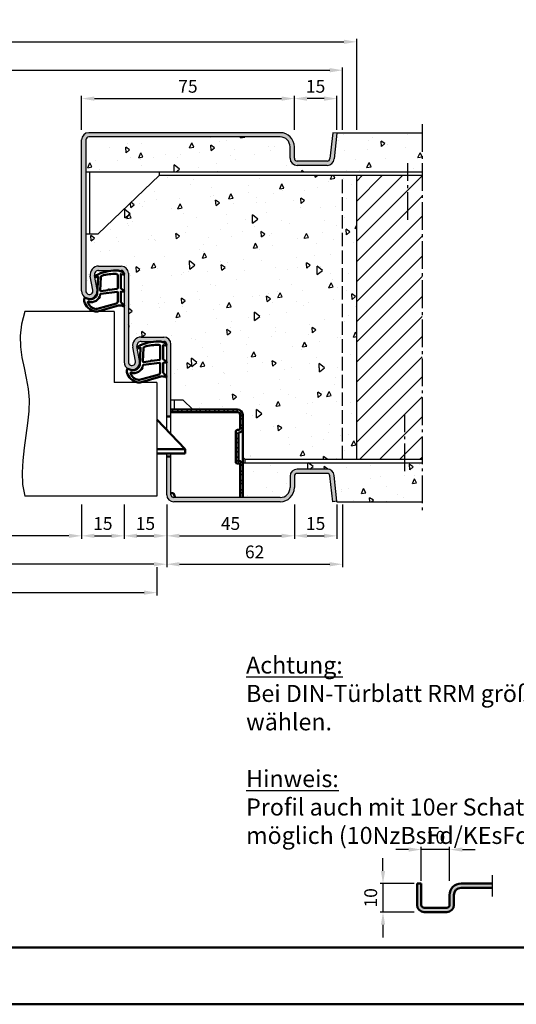
# Model space of a CAD drawing. Units: millimetres. Extents: x 0 to 5040, y -31 to 594.
# Drawn here: x 4445 to 4620, y 0 to 347 of the extents above; entities that cross this region are included whole.
import ezdxf

# ---------------------------------------------------------------- set-up
doc = ezdxf.new("R2010")
doc.units = ezdxf.units.MM
doc.linetypes.add('AM_DIN_F_W050', pattern=[6.25, 4.75, -1.5])
doc.linetypes.add('AM_DIN_G_W050', pattern=[13.75, 9.75, -1.5, 1, -1.5])
doc.layers.add('6', color=2, linetype='Continuous')
for name, color, linetype, lineweight in [('AM_0', 7, 'Continuous', 50), ('AM_1', 14, 'Continuous', 50), ('AM_3', 6, 'AM_DIN_F_W050', 25), ('AM_4', 3, 'Continuous', 25), ('AM_5', 3, 'Continuous', 25), ('AM_7', 4, 'AM_DIN_G_W050', 25), ('AM_8', 1, 'Continuous', 25), ('AM_BOR', 7, 'Continuous', 50)]:
    doc.layers.add(name, color=color, linetype=linetype, lineweight=lineweight)
doc.layers.add('AM_12', color=7, linetype='Continuous', lineweight=50, plot=False)
doc.styles.get("Standard").update_dxf_attribs({"font": 'ISOCP.SHX'})
doc.dimstyles.new('AM_DIN$0', dxfattribs={"dimtxt": 4.5, "dimasz": 4.5, "dimexe": 1, "dimexo": 1, "dimgap": 1.5, "dimtad": 1, "dimdsep": 46, "dimtxsty": 'Standard', "dimcen": 0, "dimclrd": 256, "dimclre": 256, "dimclrt": 2, "dimazin": 2, "dimtp": 0.1, "dimtm": 0.1, "dimtfac": 0.71, "dimtmove": 0, "dimatfit": 3, "dimfxl": 0, "dimlwd": -1, "dimlwe": -1, "dimarcsym": 0})
pattern_1 = [(95, (4504.669, 220.597), (14.0095, 11.7553), [1.905, -20.955]), (40, (4504.669, 220.597), (-16.0018, 11.0177), [1.524, -16.764]), (145.451, (4505.836, 221.577), (-1.9924, 22.773), [1.619, -17.809]), (91.184, (4501.077, 224.19), (22.141, 16.1953), [2.8575, -31.4325]), (141.636, (4502.922, 225.54), (-0.7087, 34.2827), [2.4285, -26.7136]), (36.184, (4501.077, 224.19), (-0.7087, 34.283), [2.286, -25.146]), (66, (4503.77, 225.087), (17.952, 3.4895), [1.905, -20.955]), (11, (4503.77, 225.087), (-8.654, 17.394), [1.524, -16.764]), (116.451, (4505.267, 225.378), (9.298, 20.8836), [1.619, -17.809]), (82.5, (4504.6687, 220.597), (-5.76055, 6.19734), [0, -16.5608, 0, -17.018, 0, -16.8275]), (52.5, (4504.669, 220.597), (-2.359, 11.8087), [0, -9.7028, 0, -16.1798, 0, -6.4135]), (12.5, (4500.6635, 216.592), (9.9928, 9.18262), [0, -6.35, 0, -19.812, 0, -26.289]), (2.5, (4498.867, 214.796), (8.6764, 12.2722), [0, -8.255, 0, -13.1572, 0, -18.669])]

# ---------------------------------------------------------------- blocks, each defined once
blk = doc.blocks.new('DIN_A3_BOS')
at = {"layer": 'AM_12'}
blk.add_lwpolyline([(0, 0), (420, 0), (420, 297), (0, 297)], close=True, dxfattribs=at)
at = {"layer": 'AM_BOR'}
blk.add_lwpolyline([(20, 10), (410, 10), (410, 287), (20, 287)], close=True, dxfattribs=at)
blk = doc.blocks.new('*D460')
at = {"layer": 'AM_5', "linetype": 'ByBlock'}
for p, q in [((4542, 308), (4542, 320)), ((4557, 308), (4557, 320)), ((4552.5, 319), (4546.5, 319))]:
    blk.add_line(p, q, dxfattribs=at)
at = {"layer": 'AM_5'}
for points in [[(4546.5, 319.75), (4546.5, 318.25), (4542, 319)], [(4552.5, 319.75), (4552.5, 318.25), (4557, 319)]]:
    blk.add_solid(points, dxfattribs=at)
at = {"layer": 'Defpoints', "color": 0}
for p in [(4542, 319), (4542, 307), (4557, 307)]:
    blk.add_point(p, dxfattribs=at)
at = {"layer": 'AM_5', "color": 2, "insert": (4549.5, 322.75), "char_height": 4.5, "attachment_point": 5}
blk.add_mtext('15', dxfattribs=at)
blk = doc.blocks.new('*D461')
at = {"layer": 'AM_5', "linetype": 'ByBlock'}
for p, q in [((4467, 308), (4467, 320)), ((4542, 308), (4542, 320)), ((4471.5, 319), (4537.5, 319))]:
    blk.add_line(p, q, dxfattribs=at)
at = {"layer": 'AM_5'}
for points in [[(4471.5, 319.75), (4471.5, 318.25), (4467, 319)], [(4537.5, 319.75), (4537.5, 318.25), (4542, 319)]]:
    blk.add_solid(points, dxfattribs=at)
at = {"layer": 'Defpoints', "color": 0}
for p in [(4542, 319), (4467, 307), (4542, 307)]:
    blk.add_point(p, dxfattribs=at)
at = {"layer": 'AM_5', "color": 2, "insert": (4504.5, 322.75), "char_height": 4.5, "attachment_point": 5}
blk.add_mtext('75', dxfattribs=at)
blk = doc.blocks.new('*D462')
at = {"layer": 'AM_5', "linetype": 'ByBlock'}
for p, q in [((4305, 308), (4305, 340)), ((4564, 308), (4564, 340)), ((4309.5, 339), (4559.5, 339))]:
    blk.add_line(p, q, dxfattribs=at)
at = {"layer": 'AM_5'}
for points in [[(4309.5, 339.75), (4309.5, 338.25), (4305, 339)], [(4559.5, 339.75), (4559.5, 338.25), (4564, 339)]]:
    blk.add_solid(points, dxfattribs=at)
at = {"layer": 'Defpoints', "color": 0}
for p in [(4564, 339), (4305, 307), (4564, 307)]:
    blk.add_point(p, dxfattribs=at)
at = {"layer": 'AM_5', "color": 2, "insert": (4434.5, 342.75), "char_height": 4.5, "attachment_point": 5}
blk.add_mtext('RNB', dxfattribs=at)
blk = doc.blocks.new('*D463')
at = {"layer": 'AM_5', "linetype": 'ByBlock'}
for p, q in [((4310, 308), (4310, 330)), ((4559, 308), (4559, 330)), ((4314.5, 329), (4554.5, 329))]:
    blk.add_line(p, q, dxfattribs=at)
at = {"layer": 'AM_5'}
for points in [[(4314.5, 329.75), (4314.5, 328.25), (4310, 329)], [(4554.5, 329.75), (4554.5, 328.25), (4559, 329)]]:
    blk.add_solid(points, dxfattribs=at)
at = {"layer": 'Defpoints', "color": 0}
for p in [(4559, 329), (4310, 307), (4559, 307)]:
    blk.add_point(p, dxfattribs=at)
at = {"layer": 'AM_5', "color": 2, "insert": (4434.5, 332.75), "char_height": 4.5, "attachment_point": 5}
blk.add_mtext('RRB', dxfattribs=at)
blk = doc.blocks.new('*D464')
at = {"layer": 'AM_5', "linetype": 'ByBlock'}
for p, q in [((4402, 176), (4402, 164)), ((4467, 176), (4467, 164)), ((4462.5, 165), (4406.5, 165))]:
    blk.add_line(p, q, dxfattribs=at)
at = {"layer": 'AM_5'}
for points in [[(4406.5, 165.75), (4406.5, 164.25), (4402, 165)], [(4462.5, 165.75), (4462.5, 164.25), (4467, 165)]]:
    blk.add_solid(points, dxfattribs=at)
at = {"layer": 'Defpoints', "color": 0}
for p in [(4402, 177), (4467, 177), (4402, 165)]:
    blk.add_point(p, dxfattribs=at)
at = {"layer": 'AM_5', "color": 2, "insert": (4434.5, 168.78), "char_height": 4.5, "attachment_point": 5}
blk.add_mtext('LDB', dxfattribs=at)
blk = doc.blocks.new('*D465')
at = {"layer": 'AM_5', "linetype": 'ByBlock'}
for p, q in [((4482, 176), (4482, 164)), ((4497, 176), (4497, 164)), ((4486.5, 165), (4492.5, 165))]:
    blk.add_line(p, q, dxfattribs=at)
at = {"layer": 'AM_5'}
for points in [[(4486.5, 165.75), (4486.5, 164.25), (4482, 165)], [(4492.5, 165.75), (4492.5, 164.25), (4497, 165)]]:
    blk.add_solid(points, dxfattribs=at)
at = {"layer": 'Defpoints', "color": 0}
for p in [(4482, 177), (4497, 177), (4497, 165)]:
    blk.add_point(p, dxfattribs=at)
at = {"layer": 'AM_5', "color": 2, "insert": (4489.5, 168.75), "char_height": 4.5, "attachment_point": 5}
blk.add_mtext('15', dxfattribs=at)
blk = doc.blocks.new('*D467')
at = {"layer": 'AM_5', "linetype": 'ByBlock'}
for p, q in [((4372, 176), (4372, 154)), ((4497, 176), (4497, 154)), ((4492.5, 155), (4376.5, 155))]:
    blk.add_line(p, q, dxfattribs=at)
at = {"layer": 'AM_5'}
for points in [[(4376.5, 155.75), (4376.5, 154.25), (4372, 155)], [(4492.5, 155.75), (4492.5, 154.25), (4497, 155)]]:
    blk.add_solid(points, dxfattribs=at)
at = {"layer": 'Defpoints', "color": 0}
for p in [(4372, 177), (4497, 177), (4372, 155)]:
    blk.add_point(p, dxfattribs=at)
at = {"layer": 'AM_5', "color": 2, "insert": (4434.5, 158.75), "char_height": 4.5, "attachment_point": 5}
blk.add_mtext('FMB', dxfattribs=at)
blk = doc.blocks.new('*D468')
at = {"layer": 'AM_5', "linetype": 'ByBlock'}
for p, q in [((4497, 176), (4497, 164)), ((4542, 176), (4542, 164)), ((4501.5, 165), (4537.5, 165))]:
    blk.add_line(p, q, dxfattribs=at)
at = {"layer": 'AM_5'}
for points in [[(4501.5, 165.75), (4501.5, 164.25), (4497, 165)], [(4537.5, 165.75), (4537.5, 164.25), (4542, 165)]]:
    blk.add_solid(points, dxfattribs=at)
at = {"layer": 'Defpoints', "color": 0}
for p in [(4497, 177), (4542, 177), (4542, 165)]:
    blk.add_point(p, dxfattribs=at)
at = {"layer": 'AM_5', "color": 2, "insert": (4519.5, 168.75), "char_height": 4.5, "attachment_point": 5}
blk.add_mtext('45', dxfattribs=at)
blk = doc.blocks.new('*D470')
at = {"layer": 'AM_5', "linetype": 'ByBlock'}
for p, q in [((4375.5, 154), (4375.5, 144)), ((4493.5, 154), (4493.5, 144)), ((4380, 145), (4489, 145))]:
    blk.add_line(p, q, dxfattribs=at)
at = {"layer": 'AM_5'}
for points in [[(4380, 145.75), (4380, 144.25), (4375.5, 145)], [(4489, 145.75), (4489, 144.25), (4493.5, 145)]]:
    blk.add_solid(points, dxfattribs=at)
at = {"layer": 'Defpoints', "color": 0}
for p in [(4375.5, 155), (4493.5, 155), (4493.5, 145)]:
    blk.add_point(p, dxfattribs=at)
at = {"layer": 'AM_5', "color": 2, "insert": (4434.5, 148.75), "char_height": 4.5, "attachment_point": 5}
blk.add_mtext('TAB', dxfattribs=at)
blk = doc.blocks.new('*D472')
at = {"layer": 'AM_5', "linetype": 'ByBlock'}
for p, q in [((4542, 176), (4542, 164)), ((4557, 176), (4557, 164)), ((4546.5, 165), (4552.5, 165))]:
    blk.add_line(p, q, dxfattribs=at)
at = {"layer": 'AM_5'}
for points in [[(4546.5, 165.75), (4546.5, 164.25), (4542, 165)], [(4552.5, 165.75), (4552.5, 164.25), (4557, 165)]]:
    blk.add_solid(points, dxfattribs=at)
at = {"layer": 'Defpoints', "color": 0}
for p in [(4542, 177), (4557, 177), (4557, 165)]:
    blk.add_point(p, dxfattribs=at)
at = {"layer": 'AM_5', "color": 2, "insert": (4549.5, 168.75), "char_height": 4.5, "attachment_point": 5}
blk.add_mtext('15', dxfattribs=at)
blk = doc.blocks.new('*D474')
at = {"layer": 'AM_5', "linetype": 'ByBlock'}
for p, q in [((4497, 176), (4497, 154)), ((4559, 176), (4559, 154)), ((4501.5, 155), (4554.5, 155))]:
    blk.add_line(p, q, dxfattribs=at)
at = {"layer": 'AM_5'}
for points in [[(4501.5, 155.75), (4501.5, 154.25), (4497, 155)], [(4554.5, 155.75), (4554.5, 154.25), (4559, 155)]]:
    blk.add_solid(points, dxfattribs=at)
at = {"layer": 'Defpoints', "color": 0}
for p in [(4497, 177), (4559, 177), (4559, 155)]:
    blk.add_point(p, dxfattribs=at)
at = {"layer": 'AM_5', "color": 2, "insert": (4528, 158.75), "char_height": 4.5, "attachment_point": 5}
blk.add_mtext('62', dxfattribs=at)
blk = doc.blocks.new('*D475')
at = {"layer": 'AM_5', "linetype": 'ByBlock'}
for p, q in [((4467, 176), (4467, 164)), ((4482, 176), (4482, 164)), ((4471.5, 165), (4477.5, 165))]:
    blk.add_line(p, q, dxfattribs=at)
at = {"layer": 'AM_5'}
for points in [[(4471.5, 165.75), (4471.5, 164.25), (4467, 165)], [(4477.5, 165.75), (4477.5, 164.25), (4482, 165)]]:
    blk.add_solid(points, dxfattribs=at)
at = {"layer": 'Defpoints', "color": 0}
for p in [(4467, 177), (4482, 177), (4482, 165)]:
    blk.add_point(p, dxfattribs=at)
at = {"layer": 'AM_5', "color": 2, "insert": (4474.5, 168.75), "char_height": 4.5, "attachment_point": 5}
blk.add_mtext('15', dxfattribs=at)
blk = doc.blocks.new('*D494')
at = {"layer": 'AM_5', "linetype": 'ByBlock'}
for p, q in [((4586.75, 43.5), (4586.75, 55.5)), ((4596.75, 43.5), (4596.75, 55.5)), ((4582.25, 54.5), (4577.75, 54.5)), ((4596.75, 54.5), (4586.75, 54.5)), ((4601.25, 54.5), (4605.75, 54.5))]:
    blk.add_line(p, q, dxfattribs=at)
at = {"layer": 'AM_5'}
for points in [[(4582.25, 55.25), (4582.25, 53.75), (4586.75, 54.5)], [(4601.25, 55.25), (4601.25, 53.75), (4596.75, 54.5)]]:
    blk.add_solid(points, dxfattribs=at)
at = {"layer": 'Defpoints', "color": 0}
for p in [(4586.75, 54.5), (4586.75, 42.5), (4596.75, 42.5)]:
    blk.add_point(p, dxfattribs=at)
at = {"layer": 'AM_5', "color": 2, "insert": (4591.75, 58.25), "char_height": 4.5, "attachment_point": 5}
blk.add_mtext('10', dxfattribs=at)
blk = doc.blocks.new('*D495')
at = {"layer": 'AM_5', "linetype": 'ByBlock'}
for p, q in [((4573.25, 47), (4573.25, 51.5)), ((4584.25, 42.5), (4572.25, 42.5)), ((4573.25, 42.5), (4573.25, 32.5)), ((4584.25, 32.5), (4572.25, 32.5)), ((4573.25, 28), (4573.25, 23.5))]:
    blk.add_line(p, q, dxfattribs=at)
at = {"layer": 'AM_5'}
for points in [[(4572.5, 47), (4574, 47), (4573.25, 42.5)], [(4572.5, 28), (4574, 28), (4573.25, 32.5)]]:
    blk.add_solid(points, dxfattribs=at)
at = {"layer": 'Defpoints', "color": 0}
for p in [(4585.25, 42.5), (4573.25, 32.5), (4585.25, 32.5)]:
    blk.add_point(p, dxfattribs=at)
at = {"layer": 'AM_5', "color": 2, "insert": (4569.5, 37.5), "char_height": 4.5, "attachment_point": 5, "rotation": 90}
blk.add_mtext('10', dxfattribs=at)

msp = doc.modelspace()

# ---------------------------------------------------------------- hatches: boundary and pattern name
at = {"layer": 'AM_8'}
for points in [[(4467, 251.25, 1.0968549), (4472.453, 251.755), (4471.525, 256.725, -0.4693847), (4473, 258.5), (4481, 258.5, -0.4142136), (4482, 257.5), (4482, 226.25, 1.0968549), (4487.453, 226.755), (4486.525, 231.725, -0.4693847), (4488, 233.5), (4496, 233.5, -0.4142136), (4497, 232.5), (4497, 207), (4498.5, 207), (4498.5, 232.5, 0.4142136), (4496, 235), (4488, 235, 0.4693847), (4485.051, 231.449), (4485.979, 226.479, -1.0968549), (4483.5, 226.25), (4483.5, 257.5, 0.4142136), (4481, 260), (4473, 260, 0.4693847), (4470.051, 256.449), (4470.979, 251.479, -1.0968549), (4468.5, 251.25), (4468.5, 304.5, -0.4142136), (4469.5, 305.5), (4537, 305.5, -0.4142136), (4540.5, 302), (4540.5, 298, 0.4142136), (4543, 295.5), (4553.557, 295.5, 0.383864), (4556.043, 297.739), (4557, 306.843), (4555.508, 307), (4554.551, 297.895, -0.383864), (4553.557, 297), (4543, 297, -0.4142136), (4542, 298), (4542, 302, 0.4142136), (4537, 307), (4469.5, 307, 0.4142136), (4467, 304.5)], [(4499.5, 178.5, -0.4142136), (4498.5, 179.5), (4498.5, 193), (4497, 193), (4497, 179.5, 0.4142136), (4499.5, 177), (4537, 177, 0.4142136), (4542, 182), (4542, 186, -0.4142136), (4543, 187), (4553.557, 187, -0.383864), (4554.551, 186.105), (4555.508, 177), (4557, 177.157), (4556.043, 186.261, 0.383864), (4553.557, 188.5), (4543, 188.5, 0.4142136), (4540.5, 186), (4540.5, 182, -0.4142136), (4537, 178.5)]]:
    msp.add_hatch(color=256, dxfattribs=at).paths.add_polyline_path(points)
h = msp.add_hatch(dxfattribs=at)
h.set_pattern_fill('AR-CONC', color=256, scale=0.1, angle=45)
h.set_pattern_definition(pattern_1)
h.paths.add_polyline_path([(4540.5, 302, 0.4142136), (4537, 305.5), (4469.5, 305.5, 0.4142136), (4468.5, 304.5), (4468.5, 293.25), (4587, 293.25), (4587, 307), (4557, 307), (4557, 306.843), (4556.043, 297.739, -0.383864), (4553.557, 295.5), (4543, 295.5, -0.4142136), (4540.5, 298)])
h = msp.add_hatch(dxfattribs=at)
h.set_pattern_fill('AR-CONC', color=256, scale=0.1, angle=45)
h.set_pattern_definition([(95, (4370, -646.504), (14.00947, 11.75534), [1.905, -20.955]), (40, (4370, -646.504), (-16.00185, 11.01767), [1.524, -16.76406]), (145.4514, (4371.167, -645.524), (-1.99238, 22.773), [1.619, -17.80902]), (91.1842, (4366.408, -642.911), (22.141, 16.19534), [2.8575, -31.4325]), (141.6356, (4368.253, -641.562), (-0.70866, 34.2827), [2.4285, -26.7136]), (36.184, (4366.408, -642.911), (-0.7087, 34.2827), [2.286, -25.146]), (66, (4369.102, -642.013), (17.952, 3.48951), [1.905, -20.955]), (11, (4369.102, -642.013), (-8.654, 17.39412), [1.524, -16.764]), (116.4514, (4370.598, -641.723), (9.298, 20.88363), [1.619, -17.809]), (82.5, (4370, -646.5036), (-5.760547, 6.19734), [0, -16.5608, 0, -17.018, 0, -16.8275]), (52.5, (4370, -646.504), (-2.35897, 11.8087), [0, -9.7028, 0, -16.1798, 0, -6.4135]), (12.5, (4365.995, -650.509), (9.992786, 9.18262), [0, -6.35, 0, -19.812, 0, -26.289]), (2.5, (4364.199, -652.305), (8.67639, 12.27224), [0, -8.255, 0, -13.1572, 0, -18.669])])
h.paths.add_polyline_path([(4494.5, 292), (4472.75, 271.25), (4468.5, 271.25), (4468.5, 251.25, 1.0968549), (4470.979, 251.479), (4470.051, 256.449, -0.4693847), (4473, 260), (4481, 260, -0.4142136), (4483.5, 257.5), (4483.5, 226.25, 1.0968549), (4485.979, 226.479), (4485.051, 231.449, -0.4693847), (4488, 235), (4496, 235, -0.4142136), (4498.5, 232.5), (4498.5, 212.75), (4502.75, 212.75), (4506.157, 209.5), (4521.9, 209.5, -0.4142136), (4523.8, 207.6), (4523.8, 192.668), (4524.5, 192), (4564, 192), (4564, 292)])
h = msp.add_hatch(dxfattribs=at)
h.set_pattern_fill('_U', color=256, scale=5, angle=45, pattern_type=0)
h.set_pattern_definition([(45, (4370, -646.5036), (-3.535534, 3.535534), [])])
h.paths.add_polyline_path([(4587, 292), (4564, 292), (4564, 192), (4587, 192)])
h = msp.add_hatch(dxfattribs=at)
h.set_pattern_fill('_U', color=256, scale=2.3, angle=45, style=0, double=1, pattern_type=0)
h.set_pattern_definition([(45, (2955, -66.5), (-1.6263456, 1.6263456), []), (135, (2955, -66.5), (-1.6263456, -1.6263456), [])])
edge = h.paths.add_edge_path()
edge.add_arc((4522, 182), 3.5, 284.9006, 300.94972)
edge.add_line((4523.8, 178.998), (4523.8, 190))
edge.add_arc((4522.4, 190), 1.4, 0, 90)
edge.add_line((4522.4, 191.4), (4522.3, 191.4))
edge.add_line((4522.3, 191.4), (4522.3, 201.4))
edge.add_line((4522.3, 201.4), (4522.4, 201.4))
edge.add_arc((4522.4, 202.8), 1.4, 270, 360)
edge.add_line((4523.8, 202.8), (4523.8, 207.6))
edge.add_arc((4521.9, 207.6), 1.9, 360, 450)
edge.add_line((4521.9, 209.5), (4498.5, 209.5))
edge.add_line((4498.5, 209.5), (4498.5, 208.6))
edge.add_line((4498.5, 208.6), (4521.9, 208.6))
edge.add_arc((4521.9, 207.6), 1, 0, 90, ccw=False)
edge.add_line((4522.9, 207.6), (4522.9, 202.8))
edge.add_arc((4522.4, 202.8), 0.5, -90, 0, ccw=False)
edge.add_line((4522.4, 202.3), (4521.9, 202.3))
edge.add_arc((4521.9, 201.8), 0.5, 90, 180)
edge.add_line((4521.4, 201.8), (4521.4, 191))
edge.add_arc((4521.9, 191), 0.5, 180, 270)
edge.add_line((4521.9, 190.5), (4522.4, 190.5))
edge.add_arc((4522.4, 190), 0.5, 0, 90, ccw=False)
edge.add_line((4522.9, 190), (4522.9, 178.618))
h = msp.add_hatch(dxfattribs=at)
h.set_pattern_fill('AR-CONC', color=256, scale=0.1, angle=45)
h.set_pattern_definition(pattern_1)
h.paths.add_polyline_path([(4587, 190.75), (4523.8, 190.75), (4523.8, 178.5), (4537, 178.5, 0.4142136), (4540.5, 182), (4540.5, 186, -0.4142136), (4543, 188.5), (4553.557, 188.5, -0.383864), (4556.043, 186.261), (4557.016, 177), (4587, 177)])
h = msp.add_hatch(color=256, dxfattribs=at)
h.dxf.hatch_style = 1
h.paths.add_polyline_path([(4600.75, 42.5, 0.4142136), (4596.75, 38.5), (4596.75, 35, -0.4142136), (4595.75, 34), (4587.75, 34, -0.4142136), (4586.75, 35), (4586.75, 42.5), (4585.25, 42.5), (4585.25, 35, 0.4142136), (4587.75, 32.5), (4595.75, 32.5, 0.4142136), (4598.25, 35), (4598.25, 38.5, -0.4142136), (4600.75, 41), (4611.75, 41), (4611.75, 42.5)])

# ---------------------------------------------------------------- linework, layer by layer
for p, q in [((4537, 307), (4469.5, 307)), ((4537, 305.5), (4469.5, 305.5)), ((4555.508, 307), (4554.551, 297.895)), ((4557, 306.843), (4555.508, 307)), ((4557, 306.843), (4556.043, 297.739)), ((4557, 307), (4557, 306.843)), ((4557, 307), (4587, 307)), ((4467, 251.25), (4467, 304.5)), ((4468.5, 304.5), (4468.5, 251.25)), ((4540.5, 298), (4540.5, 302)), ((4542, 298), (4542, 302)), ((4553.557, 297), (4543, 297)), ((4553.557, 295.5), (4543, 295.5)), ((4468.5, 293.25), (4587, 293.25)), ((4469.75, 293.25), (4469.75, 271.25)), ((4472.75, 271.25), (4494.5, 292)), ((4494.5, 292), (4494.5, 293.25)), ((4494.5, 292), (4587, 292)), ((4564, 192), (4564, 292)), ((4472.75, 271.25), (4468.5, 271.25)), ((4472.453, 251.755), (4471.525, 256.725)), ((4473, 260), (4481, 260)), ((4473, 258.5), (4481, 258.5)), ((4482, 257.5), (4482, 226.25)), ((4483.5, 257.5), (4483.5, 226.25)), ((4470.979, 251.479), (4470.051, 256.449)), ((4478.5, 244), (4447, 244)), ((4478.5, 244), (4478.5, 219)), ((4488, 235), (4496, 235)), ((4488, 233.5), (4496, 233.5)), ((4497, 202.325), (4497, 232.5)), ((4498.5, 200.75), (4498.5, 232.5)), ((4485.979, 226.479), (4485.051, 231.449)), ((4487.453, 226.755), (4486.525, 231.725)), ((4493.5, 219), (4478.5, 219)), ((4493.5, 219), (4493.5, 179)), ((4502.75, 212.75), (4498.5, 212.75)), ((4499.75, 209.5), (4499.75, 212.75)), ((4502.75, 212.75), (4506.157, 209.5)), ((4497, 179.5), (4497, 194)), ((4498.5, 179.5), (4498.5, 194)), ((4523.582, 190.75), (4587, 190.75)), ((4523.8, 192.668), (4524.5, 192)), ((4524.5, 192), (4587, 192)), ((4524.5, 192), (4524.5, 190.75)), ((4553.557, 188.5), (4543, 188.5)), ((4540.5, 186), (4540.5, 182)), ((4542, 186), (4542, 182)), ((4553.557, 187), (4543, 187)), ((4555.508, 177), (4554.551, 186.105)), ((4557, 177.157), (4556.043, 186.261)), ((4493.5, 179), (4447, 179)), ((4537, 178.5), (4499.5, 178.5)), ((4537, 177), (4499.5, 177)), ((4557, 177.157), (4555.508, 177)), ((4557, 177), (4557, 177.157)), ((4557, 177), (4587, 177))]:
    msp.add_line(p, q)
for centre, radius, start, end in [((4469.5, 304.5), 2.5, 90, 180), ((4469.5, 304.5), 1, 90, 180), ((4537, 302), 5, 0, 90), ((4537, 302), 3.5, 0, 90), ((4543, 298), 2.5, 180, 270), ((4543, 298), 1, 180, 270), ((4553.557, 298), 1, 270, 354), ((4553.557, 298), 2.5, 270, 354), ((4473, 257), 3, 90, 190.57858), ((4473, 257), 1.5, 90, 190.57858), ((4481, 257.5), 2.5, 0, 90), ((4481, 257.5), 1, 0, 90), ((4469.75, 251.25), 2.75, 180, 10.57858), ((4469.75, 251.25), 1.25, 180, 10.57858), ((4488, 232), 3, 90, 190.57858), ((4488, 232), 1.5, 90, 190.57858), ((4496, 232.5), 2.5, 0, 90), ((4496, 232.5), 1, 0, 90), ((4484.75, 226.25), 2.75, 180, 10.57858), ((4484.75, 226.25), 1.25, 180, 10.57858), ((4543, 186), 2.5, 90, 180), ((4553.557, 186), 2.5, 6, 90), ((4543, 186), 1, 90, 180), ((4553.557, 186), 1, 6, 90), ((4537, 182), 5, 270, 0), ((4537, 182), 3.5, 270, 0), ((4499.5, 179.5), 2.5, 180, 270), ((4499.5, 179.5), 1, 180, 270)]:
    msp.add_arc(centre, radius, start, end)
at = {"layer": 'AM_0'}
for p, q in [((4498.5, 209.5), (4521.9, 209.5)), ((4498.5, 208.6), (4521.9, 208.6)), ((4503.5, 195.5), (4493.5, 206)), ((4498.5, 207), (4497, 207)), ((4522.9, 202.8), (4522.9, 207.6)), ((4523.8, 178.5), (4523.8, 207.6)), ((4521.4, 191), (4521.4, 201.8)), ((4522.4, 202.3), (4521.9, 202.3)), ((4522.4, 201.4), (4522.3, 201.4)), ((4522.3, 191.4), (4522.3, 201.4)), ((4503.5, 195.5), (4493.5, 195.5)), ((4503.5, 194), (4503.5, 195.5)), ((4503.5, 194), (4493.5, 194)), ((4498.5, 193), (4497, 193)), ((4522.4, 191.4), (4522.3, 191.4)), ((4522.4, 190.5), (4521.9, 190.5)), ((4522.9, 178.5), (4522.9, 190)), ((4499.4, 180), (4498.5, 180)), ((4499.4, 180), (4500, 178.5)), ((4586.75, 42.5), (4585.25, 42.5)), ((4585.25, 35), (4585.25, 42.5)), ((4586.75, 35), (4586.75, 42.5)), ((4600.75, 42.5), (4611.75, 42.5)), ((4596.75, 35), (4596.75, 38.5)), ((4598.25, 35), (4598.25, 38.5)), ((4600.75, 41), (4611.75, 41)), ((4587.75, 34), (4595.75, 34)), ((4587.75, 32.5), (4595.75, 32.5))]:
    msp.add_line(p, q, dxfattribs=at)
for centre, radius, start, end in [((4521.9, 207.6), 1.9, 0, 90), ((4521.9, 207.6), 1, 0, 90), ((4521.9, 201.8), 0.5, 90, 180), ((4522.4, 202.8), 0.5, 270, 0), ((4522.4, 202.8), 1.4, 270, 0), ((4521.9, 191), 0.5, 180, 270), ((4522.4, 190), 1.4, 0, 90), ((4522.4, 190), 0.5, 0, 90), ((4600.75, 38.5), 4, 90, 180), ((4600.75, 38.5), 2.5, 90, 180), ((4587.75, 35), 2.5, 180, 270), ((4587.75, 35), 1, 180, 270), ((4595.75, 35), 2.5, 270, 0), ((4595.75, 35), 1, 270, 0)]:
    msp.add_arc(centre, radius, start, end, dxfattribs=at)
at = {"layer": 'AM_1'}
for points in [[(4481.85, 257.55, -0.8225617), (4481.647, 256.998), (4480.797, 257.172), (4480.797, 252.205), (4481.919, 251.331, -0.7467354), (4481.824, 251.009), (4480.797, 250.994), (4480.797, 247.544, 0.2039215), (4480.951, 247.184), (4481.938, 246.238, -0.8105302), (4481.731, 245.906), (4481.632, 245.941, 0.1645), (4479.958, 246.13), (4472.652, 244.042, -0.0661149), (4471.805, 244.017, -0.2820378), (4467.943, 247.672, -0.1590275), (4468.041, 248.715, -0.3764163), (4468.282, 248.824), (4469.699, 248.345, 0.3762127), (4472.514, 250.14), (4472.794, 256.254), (4472.172, 256.078, -0.7987948), (4471.965, 256.685, -0.1245897), (4479.239, 258.493, -0.1623187)], [(4479.747, 256.755), (4479.747, 252.297, -0.3782425), (4479.485, 251.999), (4476.828, 251.629, -0.236068), (4476.743, 251.659), (4476.639, 251.767, 0.5), (4476.481, 251.747), (4476.406, 251.616, -0.236068), (4476.332, 251.567), (4473.77, 251.215, -0.4511235), (4473.601, 251.364), (4473.786, 256.119, -0.3316729), (4474.143, 256.598, -0.0849517), (4479.249, 257.255, -0.4135048)], [(4479.747, 250.77), (4479.747, 247.558, -0.3015522), (4479.289, 246.867), (4472.432, 244.919, -0.0278584), (4472.01, 244.894, -0.2581461), (4469.196, 247.249, -0.6319644), (4469.46, 247.483, 0.4552489), (4473.601, 250.007, -0.3823944), (4473.776, 250.208), (4479.495, 250.993, -0.4511235)], [(4496.85, 232.55, -0.8225617), (4496.647, 231.998), (4495.797, 232.172), (4495.797, 227.205), (4496.919, 226.331, -0.7467354), (4496.824, 226.009), (4495.797, 225.994), (4495.797, 222.544, 0.2039215), (4495.951, 222.184), (4496.938, 221.238, -0.8105302), (4496.731, 220.906), (4496.632, 220.941, 0.1645), (4494.958, 221.13), (4487.652, 219.042, -0.0661149), (4486.805, 219.017, -0.2820378), (4482.943, 222.672, -0.1590275), (4483.041, 223.715, -0.3764163), (4483.282, 223.824), (4484.699, 223.345, 0.3762127), (4487.514, 225.14), (4487.794, 231.254), (4487.172, 231.078, -0.7987948), (4486.965, 231.685, -0.1245897), (4494.239, 233.493, -0.1623187)], [(4494.747, 231.755), (4494.747, 227.297, -0.3782425), (4494.485, 226.999), (4491.828, 226.629, -0.236068), (4491.743, 226.659), (4491.639, 226.767, 0.5), (4491.481, 226.747), (4491.406, 226.616, -0.236068), (4491.332, 226.567), (4488.77, 226.215, -0.4511235), (4488.601, 226.364), (4488.786, 231.119, -0.3316729), (4489.143, 231.598, -0.0849517), (4494.249, 232.255, -0.4135048)], [(4494.747, 225.77), (4494.747, 222.558, -0.3015522), (4494.289, 221.867), (4487.432, 219.919, -0.0278584), (4487.01, 219.894, -0.2581461), (4484.196, 222.249, -0.6319644), (4484.46, 222.483, 0.4552489), (4488.601, 225.007, -0.3823944), (4488.776, 225.208), (4494.495, 225.993, -0.4511235)]]:
    msp.add_lwpolyline(points, format="xyb", close=True, dxfattribs=at)
at = {"layer": 'AM_3'}
msp.add_line((4559, 192), (4559, 292), dxfattribs=at)
at = {"layer": 'AM_4'}
msp.add_lwpolyline([(4447, 244), (4445.793, 239.555), (4445.34, 235.423), (4445.464, 231.528), (4445.986, 227.792), (4446.73, 224.142), (4447.517, 220.499), (4448.169, 216.789), (4448.51, 212.935), (4448.416, 208.883), (4447.986, 204.667), (4447.375, 200.341), (4446.737, 195.96), (4446.226, 191.581), (4445.997, 187.258), (4446.204, 183.046), (4447, 179)], dxfattribs=at)
at = {"layer": 'AM_7'}
for p, q in [((4587, 310), (4587, 174)), ((4581.95, 276.25), (4581.95, 296.25)), ((4580.95, 187.75), (4580.95, 207.75)), ((4611.75, 45.5), (4611.75, 38))]:
    msp.add_line(p, q, dxfattribs=at)

# ---------------------------------------------------------------- block references
at = {"layer": 'AM_0', "lineweight": 0, "xscale": 2, "yscale": 2, "zscale": 2}
msp.add_blockref('DIN_A3_BOS', (4200, 0), dxfattribs=at)

# ---------------------------------------------------------------- texts
at = {"layer": '6', "insert": (4525, 122.5), "char_height": 6, "width": 135, "attachment_point": 1}
msp.add_mtext('{\\LAchtung:\\P}Bei DIN-Türblatt RRM größer wählen.{\\L\\P\\PHinweis:\\P}Profil auch mit 10er Schattennut möglich (10NzBsFd/KEsFd):', dxfattribs=at)

# ---------------------------------------------------------------- dimensions: what is measured, and where the dimension line sits
at = {"layer": 'AM_5'}
for base, p1, p2, text, picture, middle in [((4564, 339), (4305, 307), (4564, 307), 'RNB', '*D462', (4434.5, 342.75)), ((4559, 329), (4310, 307), (4559, 307), 'RRB', '*D463', (4434.5, 332.75)), ((4493.5, 145), (4375.5, 155), (4493.5, 155), 'TAB', '*D470', (4434.5, 148.75))]:
    dim = msp.add_linear_dim(base=base, p1=p1, p2=p2, text=text, dimstyle='AM_DIN$0', override={"dimsah": 1}, dxfattribs=at)
    dim.commit()
    dim.dimension.update_dxf_attribs({"geometry": picture, "text_midpoint": middle})
for base, p1, p2, picture, middle in [((4542, 319), (4467, 307), (4542, 307), '*D461', (4504.5, 322.75)), ((4482, 165), (4467, 177), (4482, 177), '*D475', (4474.5, 168.75)), ((4497, 165), (4482, 177), (4497, 177), '*D465', (4489.5, 168.75)), ((4542, 165), (4497, 177), (4542, 177), '*D468', (4519.5, 168.75)), ((4559, 155), (4497, 177), (4559, 177), '*D474', (4528, 158.75)), ((4557, 165), (4542, 177), (4557, 177), '*D472', (4549.5, 168.75))]:
    dim = msp.add_linear_dim(base=base, p1=p1, p2=p2, dimstyle='AM_DIN$0', override={"dimsah": 1}, dxfattribs=at)
    dim.commit()
    dim.dimension.update_dxf_attribs({"geometry": picture, "text_midpoint": middle})
dim = msp.add_linear_dim(base=(4542, 319), p1=(4557, 307), p2=(4542, 307), angle=180, dimstyle='AM_DIN$0', override={"dimsah": 1}, dxfattribs=at)
dim.commit()
dim.dimension.update_dxf_attribs({"geometry": '*D460', "text_midpoint": (4549.5, 322.75)})
for base, p1, p2, text, picture, middle in [((4372, 155), (4497, 177), (4372, 177), 'FMB', '*D467', (4434.5, 158.75)), ((4402, 165), (4467, 177), (4402, 177), 'LDB', '*D464', (4434.5, 168.781))]:
    dim = msp.add_linear_dim(base=base, p1=p1, p2=p2, angle=180, text=text, dimstyle='AM_DIN$0', override={"dimsah": 1}, dxfattribs=at)
    dim.commit()
    dim.dimension.update_dxf_attribs({"geometry": picture, "text_midpoint": middle})
dim = msp.add_linear_dim(base=(4586.75, 54.5), p1=(4596.75, 42.5), p2=(4586.75, 42.5), dimstyle='AM_DIN$0', dxfattribs=at)
dim.commit()
dim.dimension.update_dxf_attribs({"geometry": '*D494', "text_midpoint": (4591.75, 58.25)})
dim = msp.add_linear_dim(base=(4573.25, 32.5), p1=(4585.25, 42.5), p2=(4585.25, 32.5), angle=90, dimstyle='AM_DIN$0', dxfattribs=at)
dim.commit()
dim.dimension.update_dxf_attribs({"geometry": '*D495', "text_midpoint": (4569.5, 37.5)})

doc.saveas('drawing.dxf')
